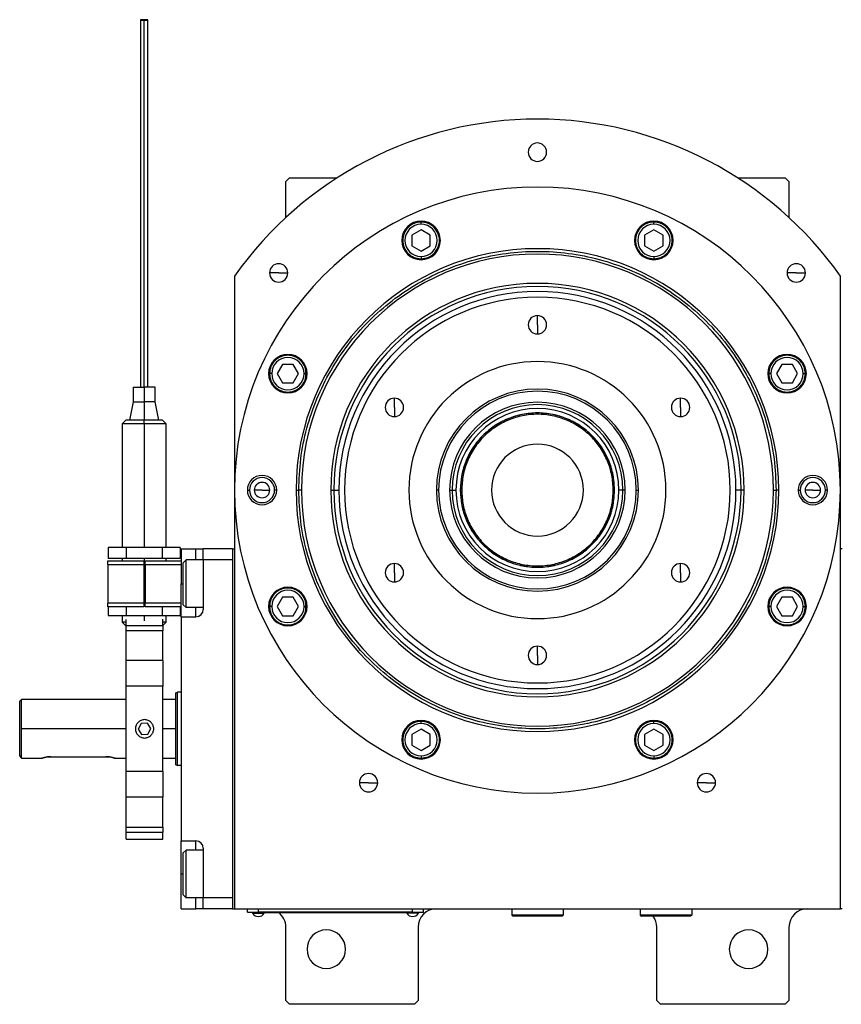
# Model space of a CAD drawing. Units: millimetres. Extents: x 200 to 2454, y 227 to 1663.
# Drawn here: x 822 to 1046, y 1199 to 1467 of the extents above; entities that cross this region are included whole.
import ezdxf

# ---------------------------------------------------------------- set-up
doc = ezdxf.new("R2010")
doc.units = ezdxf.units.MM

msp = doc.modelspace()

# ---------------------------------------------------------------- linework, layer by layer
at = {"color": 7, "linetype": 'Continuous', "lineweight": 25}
for p, q in [((895.25, 1424.41), (894.25, 1423.41)), ((895.25, 1424.41), (908.2, 1424.41)), ((1017.3, 1424.41), (1030.25, 1424.41)), ((1031.25, 1423.41), (1030.25, 1424.41)), ((894.25, 1413.63), (894.25, 1423.41)), ((1031.25, 1423.41), (1031.25, 1413.63)), ((931.06, 1410.27), (928.56, 1408.83)), ((931.06, 1411.79), (931.06, 1412.39)), ((933.56, 1408.83), (931.06, 1410.27)), ((994.45, 1410.27), (991.95, 1408.83)), ((994.45, 1411.79), (994.45, 1412.39)), ((996.95, 1408.83), (994.45, 1410.27)), ((928.56, 1408.83), (928.56, 1405.94)), ((933.56, 1405.94), (933.56, 1408.83)), ((991.95, 1408.83), (991.95, 1405.94)), ((996.95, 1405.94), (996.95, 1408.83)), ((928.56, 1405.94), (931.06, 1404.5)), ((931.06, 1404.5), (933.56, 1405.94)), ((991.95, 1405.94), (994.45, 1404.5)), ((994.45, 1404.5), (996.95, 1405.94)), ((931.06, 1402.99), (931.06, 1402.39)), ((994.45, 1402.99), (994.45, 1402.39)), ((880.25, 1397.68), (880.25, 1225.41)), ((892.28, 1398.55), (889.78, 1398.55)), ((892.28, 1398.55), (894.78, 1398.55)), ((1033.23, 1398.55), (1030.73, 1398.55)), ((1033.23, 1398.55), (1035.73, 1398.55)), ((1045.25, 1225.41), (1045.25, 1397.68)), ((962.75, 1384.41), (962.75, 1386.91)), ((962.75, 1384.41), (962.75, 1381.91)), ((893.34, 1373.61), (891.89, 1371.11)), ((896.22, 1373.61), (893.34, 1373.61)), ((897.67, 1371.11), (896.22, 1373.61)), ((1029.28, 1373.61), (1027.84, 1371.11)), ((1032.17, 1373.61), (1029.28, 1373.61)), ((1033.61, 1371.11), (1032.17, 1373.61)), ((890.38, 1371.11), (889.78, 1371.11)), ((891.89, 1371.11), (893.34, 1368.61)), ((896.22, 1368.61), (897.67, 1371.11)), ((899.18, 1371.11), (899.78, 1371.11)), ((1026.33, 1371.11), (1025.73, 1371.11)), ((1027.84, 1371.11), (1029.28, 1368.61)), ((1032.17, 1368.61), (1033.61, 1371.11)), ((1035.13, 1371.11), (1035.73, 1371.11)), ((852.65, 1367.41), (852.65, 1363.41)), ((852.65, 1367.41), (855.65, 1367.41)), ((855.65, 1367.41), (855.65, 1363.41)), ((858.65, 1367.41), (855.65, 1367.41)), ((858.65, 1363.41), (858.65, 1367.41)), ((893.34, 1368.61), (896.22, 1368.61)), ((1029.28, 1368.61), (1032.17, 1368.61)), ((852.65, 1363.41), (851.65, 1358.41)), ((852.65, 1363.41), (855.65, 1363.41)), ((855.65, 1363.41), (855.65, 1358.41)), ((858.65, 1363.41), (855.65, 1363.41)), ((859.65, 1358.41), (858.65, 1363.41)), ((923.78, 1361.91), (923.78, 1364.41)), ((923.78, 1361.91), (923.78, 1359.41)), ((1001.72, 1361.91), (1001.72, 1364.41)), ((1001.72, 1361.91), (1001.72, 1359.41)), ((850.65, 1358.41), (849.65, 1357.41)), ((849.65, 1357.41), (849.65, 1323.76)), ((850.65, 1358.41), (850.65, 1358.41)), ((855.65, 1357.41), (855.65, 1358.41)), ((855.65, 1357.41), (855.65, 1323.76)), ((861.65, 1357.41), (860.65, 1358.41)), ((860.65, 1358.41), (860.65, 1358.41)), ((861.65, 1323.76), (861.65, 1357.41)), ((883.75, 1339.41), (884.33, 1339.41)), ((887.75, 1339.41), (885.65, 1339.41)), ((887.75, 1339.41), (889.85, 1339.41)), ((891.75, 1339.41), (891.17, 1339.41)), ((897.02, 1339.41), (897.75, 1339.41)), ((898.5, 1339.41), (897.75, 1339.41)), ((906.46, 1339.41), (907.31, 1339.41)), ((907.31, 1339.41), (908.69, 1339.41)), ((935.83, 1339.41), (935.25, 1339.41)), ((938.84, 1339.41), (939.49, 1339.41)), ((939.49, 1339.41), (940.55, 1339.41)), ((942.12, 1339.41), (941.75, 1339.41)), ((983.39, 1339.41), (983.75, 1339.41)), ((986.01, 1339.41), (984.95, 1339.41)), ((986.67, 1339.41), (986.01, 1339.41)), ((989.67, 1339.41), (990.25, 1339.41)), ((1018.19, 1339.41), (1016.81, 1339.41)), ((1019.04, 1339.41), (1018.19, 1339.41)), ((1027, 1339.41), (1027.75, 1339.41)), ((1028.48, 1339.41), (1027.75, 1339.41)), ((1033.75, 1339.41), (1034.33, 1339.41)), ((1037.75, 1339.41), (1035.65, 1339.41)), ((1037.75, 1339.41), (1039.85, 1339.41)), ((1041.75, 1339.41), (1041.17, 1339.41)), ((845.84, 1323.76), (845.84, 1320.76)), ((850.74, 1323.76), (845.84, 1323.76)), ((850.74, 1323.76), (850.74, 1320.76)), ((860.56, 1323.76), (850.74, 1323.76)), ((860.56, 1323.76), (860.56, 1320.76)), ((865.47, 1323.76), (860.56, 1323.76)), ((865.47, 1323.76), (865.47, 1320.76)), ((865.75, 1323.41), (869.75, 1323.41)), ((865.75, 1323.41), (865.75, 1313.91)), ((869.75, 1323.41), (871.75, 1323.41)), ((879.75, 1323.41), (871.75, 1323.41)), ((871.75, 1320.41), (871.75, 1323.41)), ((879.75, 1323.41), (879.75, 1225.41)), ((879.75, 1323.41), (880.25, 1323.41)), ((1045.75, 1323.41), (1045.25, 1323.41)), ((845.75, 1320.16), (855.55, 1320.16)), ((845.75, 1319.16), (845.75, 1320.16)), ((845.75, 1319.16), (855.55, 1319.16)), ((845.75, 1319.16), (845.75, 1308.66)), ((850.74, 1320.76), (845.84, 1320.76)), ((849.65, 1320.76), (849.65, 1320.16)), ((860.56, 1320.76), (850.74, 1320.76)), ((855.55, 1320.16), (855.55, 1319.16)), ((855.55, 1319.16), (855.55, 1308.66)), ((855.95, 1319.16), (855.95, 1320.16)), ((855.95, 1320.16), (865.75, 1320.16)), ((855.95, 1319.16), (865.75, 1319.16)), ((855.95, 1319.16), (855.95, 1308.66)), ((865.47, 1320.76), (860.56, 1320.76)), ((861.65, 1320.16), (861.65, 1320.76)), ((866.25, 1319.61), (867.05, 1320.41)), ((866.25, 1308.21), (866.25, 1319.61)), ((871.75, 1320.41), (867.05, 1320.41)), ((879.75, 1320.41), (871.75, 1320.41)), ((871.75, 1320.41), (871.75, 1306.91)), ((879.75, 1320.41), (879.75, 1228.41)), ((923.78, 1316.91), (923.78, 1319.41)), ((1001.72, 1316.91), (1001.72, 1319.41)), ((923.78, 1316.91), (923.78, 1314.41)), ((1001.72, 1316.91), (1001.72, 1314.41)), ((855.95, 1315.91), (855.55, 1315.91)), ((865.75, 1304.91), (865.75, 1313.91)), ((855.55, 1311.91), (855.95, 1311.91)), ((855.55, 1308.66), (845.75, 1308.66)), ((845.75, 1307.66), (845.75, 1308.66)), ((855.55, 1308.66), (855.55, 1307.66)), ((855.55, 1308.26), (855.95, 1308.26)), ((865.75, 1308.66), (855.95, 1308.66)), ((855.95, 1307.66), (855.95, 1308.66)), ((866.25, 1308.21), (867.05, 1307.41)), ((893.34, 1310.22), (891.89, 1307.72)), ((896.22, 1310.22), (893.34, 1310.22)), ((897.67, 1307.72), (896.22, 1310.22)), ((1029.28, 1310.22), (1027.84, 1307.72)), ((1032.17, 1310.22), (1029.28, 1310.22)), ((1033.61, 1307.72), (1032.17, 1310.22)), ((855.55, 1307.66), (845.75, 1307.66)), ((845.84, 1307.66), (845.84, 1305.26)), ((850.74, 1307.66), (850.74, 1305.26)), ((865.75, 1307.66), (855.95, 1307.66)), ((860.56, 1307.66), (860.56, 1305.26)), ((865.47, 1307.66), (865.47, 1305.26)), ((871.75, 1307.41), (867.05, 1307.41)), ((890.38, 1307.72), (889.78, 1307.72)), ((891.89, 1307.72), (893.34, 1305.22)), ((896.22, 1305.22), (897.67, 1307.72)), ((899.18, 1307.72), (899.78, 1307.72)), ((1026.33, 1307.72), (1025.73, 1307.72)), ((1027.84, 1307.72), (1029.28, 1305.22)), ((1032.17, 1305.22), (1033.61, 1307.72)), ((1035.13, 1307.72), (1035.73, 1307.72)), ((845.84, 1305.26), (850.74, 1305.26)), ((849.65, 1305.26), (849.65, 1303.41)), ((849.65, 1303.42), (850.65, 1302.41)), ((850.74, 1305.26), (860.56, 1305.26)), ((850.75, 1302.51), (850.75, 1304.21)), ((860.56, 1305.26), (865.47, 1305.26)), ((860.75, 1302.51), (860.75, 1304.25)), ((860.75, 1302.51), (861.65, 1303.42)), ((861.65, 1303.41), (861.65, 1305.26)), ((865.75, 1304.91), (865.75, 1243.91)), ((865.75, 1304.91), (869.75, 1304.91)), ((893.34, 1305.22), (896.22, 1305.22)), ((1029.28, 1305.22), (1032.17, 1305.22)), ((850.65, 1302.41), (850.65, 1302.41)), ((850.75, 1302.51), (860.75, 1302.51)), ((850.75, 1301.19), (850.75, 1302.51)), ((850.75, 1301.19), (860.75, 1301.19)), ((850.75, 1293.01), (850.75, 1301.19)), ((860.75, 1302.51), (860.75, 1301.19)), ((860.75, 1293.01), (860.75, 1301.19)), ((962.75, 1294.41), (962.75, 1296.91)), ((860.75, 1293.01), (850.75, 1293.01)), ((850.75, 1286.05), (850.75, 1293.01)), ((860.75, 1293.01), (860.75, 1286.05)), ((962.75, 1294.41), (962.75, 1291.91)), ((860.75, 1286.05), (850.75, 1286.05)), ((850.75, 1262.77), (850.75, 1286.05)), ((860.75, 1262.77), (860.75, 1286.05)), ((864.25, 1284.23), (864.75, 1284.41)), ((865.75, 1284.41), (864.75, 1284.41)), ((822.25, 1282.41), (821.75, 1281.91)), ((821.75, 1267.17), (821.75, 1281.91)), ((850.75, 1282.41), (822.25, 1282.41)), ((822.25, 1274.41), (822.25, 1282.41)), ((864.25, 1282.41), (860.75, 1282.41)), ((931.06, 1275.84), (931.06, 1276.44)), ((994.45, 1275.84), (994.45, 1276.44)), ((822.25, 1266.41), (822.25, 1274.41)), ((854.81, 1275.87), (854.02, 1274.33)), ((854.02, 1274.33), (854.96, 1272.87)), ((856.54, 1275.95), (854.81, 1275.87)), ((857.48, 1274.5), (856.54, 1275.95)), ((856.69, 1272.96), (857.48, 1274.5)), ((931.06, 1274.33), (928.56, 1272.88)), ((933.56, 1272.88), (931.06, 1274.33)), ((994.45, 1274.33), (991.95, 1272.88)), ((996.95, 1272.88), (994.45, 1274.33)), ((854.96, 1272.87), (856.69, 1272.96)), ((928.56, 1272.88), (928.56, 1270)), ((933.56, 1270), (933.56, 1272.88)), ((991.95, 1272.88), (991.95, 1270)), ((996.95, 1270), (996.95, 1272.88)), ((928.56, 1270), (931.06, 1268.55)), ((931.06, 1268.55), (933.56, 1270)), ((991.95, 1270), (994.45, 1268.55)), ((994.45, 1268.55), (996.95, 1270)), ((822.25, 1266.41), (827.75, 1266.41)), ((830.25, 1266.81), (845.25, 1266.81)), ((847.75, 1266.41), (850.75, 1266.41)), ((860.75, 1266.41), (864.25, 1266.41)), ((931.06, 1267.04), (931.06, 1266.44)), ((994.45, 1267.04), (994.45, 1266.44)), ((860.75, 1262.77), (850.75, 1262.77)), ((850.75, 1255.82), (850.75, 1262.77)), ((860.75, 1262.77), (860.75, 1255.82)), ((864.25, 1264.59), (864.75, 1264.41)), ((865.75, 1264.41), (864.75, 1264.41)), ((916.75, 1259.74), (914.25, 1259.74)), ((916.75, 1259.74), (919.25, 1259.74)), ((1008.75, 1259.74), (1006.25, 1259.74)), ((1008.75, 1259.74), (1011.25, 1259.74)), ((860.75, 1255.82), (850.75, 1255.82)), ((850.75, 1247.64), (850.75, 1255.82)), ((860.75, 1247.64), (860.75, 1255.82)), ((850.75, 1247.64), (860.75, 1247.64)), ((850.75, 1246.32), (850.75, 1247.64)), ((860.75, 1247.64), (860.75, 1246.32)), ((850.75, 1246.32), (860.75, 1246.32)), ((850.75, 1244.41), (850.75, 1246.32)), ((850.75, 1244.41), (860.75, 1244.41)), ((860.75, 1244.41), (860.75, 1246.32)), ((865.75, 1243.91), (869.75, 1243.91)), ((865.75, 1234.91), (865.75, 1243.91)), ((866.25, 1240.61), (867.05, 1241.41)), ((871.75, 1241.41), (867.05, 1241.41)), ((871.75, 1241.91), (871.75, 1228.41)), ((866.25, 1229.21), (866.25, 1240.61)), ((865.75, 1225.41), (865.75, 1234.91)), ((866.25, 1229.21), (867.05, 1228.41)), ((871.75, 1228.41), (867.05, 1228.41)), ((879.75, 1228.41), (871.75, 1228.41)), ((871.75, 1225.41), (871.75, 1228.41)), ((865.75, 1225.41), (869.75, 1225.41)), ((871.75, 1225.41), (869.75, 1225.41)), ((879.75, 1225.41), (871.75, 1225.41)), ((879.75, 1225.41), (880.25, 1225.41)), ((880.25, 1225.41), (1045.25, 1225.41)), ((883.75, 1224.46), (883.75, 1225.41)), ((886.75, 1224.46), (886.75, 1225.41)), ((928.75, 1224.46), (928.75, 1225.41)), ((931.75, 1224.46), (931.75, 1225.41)), ((955.75, 1225.41), (955.75, 1223.71)), ((969.75, 1225.41), (969.75, 1223.71)), ((990.25, 1225.41), (990.75, 1225.39)), ((990.75, 1225.41), (990.75, 1223.71)), ((1004.75, 1225.41), (1004.75, 1223.71)), ((1045.75, 1225.41), (1045.25, 1225.41)), ((883.75, 1224.46), (886.75, 1224.46)), ((884.75, 1224.41), (884.75, 1224.46)), ((886.75, 1224.41), (884.75, 1224.41)), ((885.15, 1224.41), (885.15, 1224.19)), ((885.15, 1224.19), (888.35, 1224.19)), ((928.75, 1224.46), (886.75, 1224.46)), ((886.75, 1224.41), (886.75, 1224.46)), ((886.75, 1224.41), (928.75, 1224.41)), ((888.35, 1224.41), (888.35, 1224.19)), ((927.15, 1224.41), (927.15, 1224.19)), ((930.35, 1224.19), (927.15, 1224.19)), ((928.75, 1224.46), (931.75, 1224.46)), ((928.75, 1224.41), (928.75, 1224.46)), ((930.75, 1224.41), (928.75, 1224.41)), ((930.35, 1224.41), (930.35, 1224.19)), ((930.75, 1224.41), (930.75, 1224.46)), ((969.75, 1223.71), (955.75, 1223.71)), ((955.75, 1223.71), (956.05, 1223.41)), ((969.45, 1223.41), (956.05, 1223.41)), ((969.75, 1223.71), (969.45, 1223.41)), ((1004.75, 1223.71), (990.75, 1223.71)), ((990.75, 1223.71), (991.05, 1223.41)), ((1004.45, 1223.41), (991.05, 1223.41)), ((1004.75, 1223.71), (1004.45, 1223.41)), ((894.25, 1200.41), (894.25, 1220.41)), ((930.25, 1220.41), (930.25, 1200.41)), ((995.25, 1200.41), (995.25, 1220.41)), ((1031.25, 1220.41), (1031.25, 1200.41)), ((894.25, 1200.41), (895.25, 1199.41)), ((929.25, 1199.41), (895.25, 1199.41)), ((929.25, 1199.41), (930.25, 1200.41)), ((995.25, 1200.41), (996.25, 1199.41)), ((1030.25, 1199.41), (996.25, 1199.41)), ((1030.25, 1199.41), (1031.25, 1200.41))]:
    msp.add_line(p, q, dxfattribs=at)
at = {"color": 8, "linetype": 'Continuous', "lineweight": 25}
for p, q in [((869.75, 1320.41), (869.75, 1323.41)), ((855.65, 1320.76), (855.65, 1315.91)), ((855.55, 1313.91), (855.95, 1313.91)), ((865.75, 1313.91), (866.25, 1313.91)), ((855.65, 1311.91), (855.65, 1308.26)), ((869.75, 1304.91), (869.75, 1307.41)), ((855.65, 1305.26), (855.65, 1303.81)), ((850.75, 1274.41), (822.25, 1274.41)), ((864.25, 1274.41), (860.75, 1274.41)), ((869.75, 1241.41), (869.75, 1243.91)), ((865.75, 1234.91), (866.25, 1234.91)), ((869.75, 1225.41), (869.75, 1228.41))]:
    msp.add_line(p, q, dxfattribs=at)
at = {"color": 7, "linetype": 'Continuous', "lineweight": 25, "flags": 128}
for points in [[(855.65, 1467.48), (855.27, 1467.48), (854.94, 1467.46), (854.73, 1467.44), (854.65, 1467.41), (854.73, 1467.39), (854.94, 1467.36), (855.27, 1467.35), (855.65, 1467.34)], [(855.65, 1467.34), (856.03, 1467.35), (856.36, 1467.36), (856.58, 1467.39), (856.65, 1467.41), (856.58, 1467.44), (856.36, 1467.46), (856.03, 1467.48), (855.65, 1467.48)], [(867.05, 1307.41), (867.05, 1307.6), (867.05, 1308.16), (867.05, 1309.05), (867.05, 1310.22), (867.05, 1311.61), (867.05, 1313.13), (867.05, 1314.7), (867.05, 1316.22), (867.05, 1317.6), (867.05, 1318.78), (867.05, 1319.67), (867.05, 1320.22), (867.05, 1320.41)], [(864.25, 1264.59), (864.25, 1264.78), (864.25, 1265.34), (864.25, 1266.25), (864.25, 1267.47), (864.25, 1268.96), (864.25, 1270.66), (864.25, 1272.5), (864.25, 1274.41), (864.25, 1276.33), (864.25, 1278.17), (864.25, 1279.87), (864.25, 1281.35), (864.25, 1282.58), (864.25, 1283.48), (864.25, 1284.04), (864.25, 1284.23)], [(864.75, 1264.41), (864.75, 1264.6), (864.75, 1265.17), (864.75, 1266.1), (864.75, 1267.34), (864.75, 1268.86), (864.75, 1270.59), (864.75, 1272.46), (864.75, 1274.41), (864.75, 1276.36), (864.75, 1278.24), (864.75, 1279.97), (864.75, 1281.48), (864.75, 1282.73), (864.75, 1283.65), (864.75, 1284.22), (864.75, 1284.41)], [(867.05, 1228.41), (867.05, 1228.6), (867.05, 1229.16), (867.05, 1230.05), (867.05, 1231.22), (867.05, 1232.61), (867.05, 1234.13), (867.05, 1235.7), (867.05, 1237.22), (867.05, 1238.6), (867.05, 1239.78), (867.05, 1240.67), (867.05, 1241.22), (867.05, 1241.41)]]:
    msp.add_lwpolyline(points, dxfattribs=at)
at = {"color": 7, "linetype": 'Continuous', "lineweight": 25}
for centre, radius, start, end in [((962.75, 1339.41), 101, 35.2311, 144.7689), ((962.75, 1431.41), 2.5, 0, 180), ((962.75, 1431.41), 2.5, 180, 0), ((962.75, 1339.41), 82.5, 0, 180), ((931.06, 1407.39), 5.25, 0, 180), ((931.06, 1407.39), 4.4, 90, 270), ((931.06, 1407.39), 4.4, 270, 90), ((994.45, 1407.39), 5.25, 0, 180), ((994.45, 1407.39), 4.4, 90, 270), ((994.45, 1407.39), 4.4, 270, 90), ((931.06, 1407.39), 5.25, 180, 0), ((994.45, 1407.39), 5.25, 180, 0), ((962.75, 1339.41), 65.73, 0, 180), ((962.75, 1339.41), 64.25, 0, 180), ((892.28, 1398.55), 2.5, 0, 180), ((1033.23, 1398.55), 2.5, 0, 180), ((892.28, 1398.55), 2.5, 180, 0), ((1033.23, 1398.55), 2.5, 180, 0), ((962.75, 1339.41), 56.29, 0, 180), ((962.75, 1339.41), 55.44, 0, 180), ((962.75, 1339.41), 54.06, 0, 180), ((962.75, 1339.41), 52.5, 90, 270), ((962.75, 1339.41), 52.5, 270, 90), ((962.75, 1384.41), 2.5, 90, 270), ((962.75, 1384.41), 2.5, 270, 90), ((894.78, 1371.11), 5.25, 0, 180), ((894.78, 1371.11), 4.4, 0, 180), ((1030.73, 1371.11), 5.25, 0, 180), ((1030.73, 1371.11), 4.4, 0, 180), ((962.75, 1339.41), 35, 90, 270), ((962.75, 1339.41), 35, 270, 90), ((894.78, 1371.11), 5.25, 180, 0), ((894.78, 1371.11), 4.4, 180, 360), ((1030.73, 1371.11), 5.25, 180, 0), ((1030.73, 1371.11), 4.4, 180, 360), ((962.75, 1339.41), 27.5, 360, 180), ((962.75, 1339.41), 27.5, 90, 270), ((962.75, 1339.41), 26.92, 360, 180), ((962.75, 1339.41), 27.5, 270, 90), ((923.78, 1361.91), 2.5, 90, 270), ((923.78, 1361.91), 2.5, 270, 90), ((962.75, 1339.41), 23.91, 0, 180), ((962.75, 1339.41), 23.26, 0, 180), ((1001.72, 1361.91), 2.5, 90, 270), ((1001.72, 1361.91), 2.5, 270, 90), ((962.75, 1339.41), 22.2, 0, 180), ((962.75, 1339.41), 21, 0, 180), ((962.75, 1339.41), 12.5, 0, 180), ((887.75, 1339.41), 4, 0, 180), ((1037.75, 1339.41), 4, 0, 180), ((887.75, 1339.41), 3.42, 0, 180), ((887.75, 1339.41), 2.1, 0, 180), ((1037.75, 1339.41), 3.42, 0, 180), ((1037.75, 1339.41), 2.1, 0, 180), ((962.75, 1339.41), 82.5, 180, 0), ((887.75, 1339.41), 4, 180, 0), ((887.75, 1339.41), 3.42, 180, 0), ((887.75, 1339.41), 2.1, 180, 0), ((962.75, 1339.41), 65.73, 180, 0), ((962.75, 1339.41), 64.25, 180, 0), ((962.75, 1339.41), 56.29, 180, 0), ((962.75, 1339.41), 55.44, 180, 0), ((962.75, 1339.41), 54.06, 180, 0), ((962.75, 1339.41), 26.92, 180, 0), ((962.75, 1339.41), 23.91, 180, 0), ((962.75, 1339.41), 23.26, 180, 0), ((962.75, 1339.41), 22.2, 180, 0), ((962.75, 1339.41), 21, 180, 0), ((962.75, 1339.41), 12.5, 180, 0), ((1037.75, 1339.41), 4, 180, 0), ((1037.75, 1339.41), 3.42, 180, 0), ((1037.75, 1339.41), 2.1, 180, 0), ((923.78, 1316.91), 2.5, 90, 270), ((923.78, 1316.91), 2.5, 270, 90), ((1001.72, 1316.91), 2.5, 90, 270), ((1001.72, 1316.91), 2.5, 270, 90), ((894.78, 1307.72), 5.25, 0, 180), ((894.78, 1307.72), 4.4, 0, 180), ((1030.73, 1307.72), 5.25, 0, 180), ((1030.73, 1307.72), 4.4, 0, 180), ((869.75, 1306.91), 2, 270, 0), ((894.78, 1307.72), 5.25, 180, 0), ((894.78, 1307.72), 4.4, 180, 360), ((1030.73, 1307.72), 5.25, 180, 0), ((1030.73, 1307.72), 4.4, 180, 360), ((962.75, 1294.41), 2.5, 90, 270), ((962.75, 1294.41), 2.5, 270, 90), ((931.06, 1271.44), 5.25, 0, 180), ((994.45, 1271.44), 5.25, 0, 180), ((931.06, 1271.44), 4.4, 90, 270), ((931.06, 1271.44), 4.4, 270, 90), ((994.45, 1271.44), 4.4, 90, 270), ((994.45, 1271.44), 4.4, 270, 90), ((931.06, 1271.44), 5.25, 180, 0), ((994.45, 1271.44), 5.25, 180, 0), ((916.75, 1259.74), 2.5, 0, 180), ((1008.75, 1259.74), 2.5, 0, 180), ((916.75, 1259.74), 2.5, 180, 0), ((1008.75, 1259.74), 2.5, 180, 0), ((869.75, 1241.91), 2, 0, 90), ((935.25, 1220.41), 5, 90, 180), ((1036.25, 1220.41), 5, 90, 180), ((886.75, 1225.21), 1.9, 212.6369, 270), ((886.75, 1225.21), 1.9, 270, 327.3631), ((889.25, 1220.41), 5, 0, 53.1301), ((928.75, 1225.21), 1.9, 212.6369, 270), ((928.75, 1225.21), 1.9, 270, 327.3631), ((990.25, 1220.41), 5, 0, 36.8699), ((905.25, 1214.41), 5.25, 0, 180), ((1020.25, 1214.41), 5.25, 0, 180), ((905.25, 1214.41), 5.25, 180, 0), ((1020.25, 1214.41), 5.25, 180, 0)]:
    msp.add_arc(centre, radius, start, end, dxfattribs=at)
for points, knots in [([(854.65, 1467.41), (854.65, 1466.04), (854.65, 1463.44), (854.65, 1459.87), (854.65, 1456.08), (854.65, 1452.27), (854.65, 1448.57), (854.65, 1445.51), (854.65, 1442.76), (854.65, 1439.44), (854.65, 1435.26), (854.65, 1429.99), (854.65, 1424.42), (854.65, 1418.77), (854.65, 1413.19), (854.65, 1407.88), (854.65, 1403.1), (854.65, 1399.62), (854.65, 1396.99), (854.65, 1394.86), (854.65, 1392.27), (854.65, 1388.92), (854.65, 1384.6), (854.65, 1379.33), (854.65, 1373.47), (854.65, 1369.43), (854.65, 1367.41)], [0, 0, 0, 0, 0.037906, 0.071803, 0.102677, 0.151767, 0.1928, 0.22551, 0.254611, 0.283984, 0.333472, 0.383891, 0.435087, 0.486896, 0.539019, 0.590924, 0.641083, 0.687672, 0.709733, 0.732672, 0.761603, 0.796906, 0.839128, 0.888528, 0.94449, 1, 1, 1, 1]), ([(855.65, 1367.41), (855.65, 1369.67), (855.65, 1374.26), (855.65, 1380.03), (855.65, 1384.59), (855.65, 1387.9), (855.65, 1391.02), (855.65, 1394.86), (855.65, 1399.27), (855.65, 1404.71), (855.65, 1410.9), (855.65, 1417.51), (855.65, 1423.19), (855.65, 1427.65), (855.65, 1431.24), (855.65, 1435.04), (855.65, 1438.94), (855.65, 1443.33), (855.65, 1448.24), (855.65, 1452.99), (855.65, 1457.06), (855.65, 1460.29), (855.65, 1463.73), (855.65, 1466.12), (855.65, 1467.34)], [0, 0, 0, 0, 0.062193, 0.126465, 0.1587, 0.190758, 0.222563, 0.253972, 0.316124, 0.377419, 0.439239, 0.501894, 0.564137, 0.594806, 0.625023, 0.664712, 0.704637, 0.745333, 0.807587, 0.870359, 0.901878, 0.93371, 0.966219, 1, 1, 1, 1]), ([(856.65, 1367.41), (856.65, 1369.13), (856.65, 1372.59), (856.65, 1377.62), (856.65, 1382.18), (856.65, 1385.97), (856.65, 1389.01), (856.65, 1391.5), (856.65, 1393.7), (856.65, 1396.57), (856.65, 1400.13), (856.65, 1404.71), (856.65, 1409.83), (856.65, 1415.27), (856.65, 1420.9), (856.65, 1426.49), (856.65, 1431.79), (856.65, 1435.8), (856.65, 1438.75), (856.65, 1441.08), (856.65, 1443.79), (856.65, 1447.02), (856.65, 1450.82), (856.65, 1454.45), (856.65, 1457.81), (856.65, 1460.69), (856.65, 1463.91), (856.65, 1466.21), (856.65, 1467.41)], [0, 0, 0, 0, 0.047317, 0.095447, 0.137862, 0.173984, 0.20377, 0.228215, 0.252169, 0.276491, 0.326277, 0.37713, 0.428664, 0.480601, 0.532615, 0.584234, 0.634003, 0.679992, 0.701843, 0.724936, 0.754365, 0.79043, 0.832949, 0.881566, 0.908165, 0.936459, 0.966828, 1, 1, 1, 1]), ([(855.65, 1357.41), (854.87, 1357.41), (853.29, 1357.41), (851.31, 1357.41), (849.92, 1357.41), (849.74, 1357.41), (849.65, 1357.41)], [0, 0, 0, 0, 0.25, 0.500001, 0.750001, 1, 1, 1, 1]), ([(855.65, 1358.41), (855, 1358.41), (853.69, 1358.41), (852.04, 1358.41), (850.95, 1358.41), (850.8, 1358.41), (850.74, 1358.41)], [0, 0, 0, 0, 0.265239, 0.530478, 0.795717, 1, 1, 1, 1]), ([(861.65, 1357.41), (861.56, 1357.41), (861.38, 1357.41), (859.99, 1357.41), (858.01, 1357.41), (856.44, 1357.41), (855.65, 1357.41)], [0, 0, 0, 0, 0.249999, 0.499999, 0.75, 1, 1, 1, 1]), ([(850.75, 1303.41), (850.51, 1303.41), (849.8, 1303.41), (849.71, 1303.41), (849.65, 1303.41)], [0, 0, 0, 0, 0.330877, 1, 1, 1, 1]), ([(861.65, 1303.41), (861.6, 1303.41), (861.54, 1303.41), (860.91, 1303.41), (860.75, 1303.41)], [0, 0, 0, 0, 0.745868, 1, 1, 1, 1]), ([(855.75, 1276.91), (855.42, 1276.87), (854.77, 1276.8), (853.94, 1276.22), (853.38, 1275.4), (853.19, 1274.41), (853.38, 1273.43), (853.94, 1272.6), (854.77, 1272.03), (855.42, 1271.95), (855.75, 1271.91)], [0, 0, 0, 0, 0.12494, 0.249996, 0.37501, 0.5, 0.62499, 0.750004, 0.87506, 1, 1, 1, 1]), ([(855.75, 1271.91), (856.08, 1271.95), (856.74, 1272.03), (857.57, 1272.6), (858.12, 1273.43), (858.32, 1274.41), (858.12, 1275.4), (857.57, 1276.22), (856.74, 1276.8), (856.08, 1276.87), (855.75, 1276.91)], [0, 0, 0, 0, 0.12494, 0.249996, 0.37501, 0.5, 0.62499, 0.750004, 0.87506, 1, 1, 1, 1]), ([(822.25, 1266.41), (822.25, 1266.42), (822.23, 1266.44), (822.1, 1266.65), (821.89, 1266.95), (821.75, 1267.17)], [0, 0, 0, 0, 0.230248, 0.469537, 1, 1, 1, 1]), ([(830.25, 1266.81), (830.09, 1266.81), (829.76, 1266.8), (829.13, 1266.74), (828.44, 1266.61), (827.97, 1266.48), (827.78, 1266.42), (827.74, 1266.41), (827.78, 1266.42), (827.97, 1266.48), (828.44, 1266.61), (829.13, 1266.74), (829.76, 1266.8), (830.09, 1266.81), (830.25, 1266.81)], [0, 0, 0, 0, 0.062655, 0.125283, 0.25, 0.374711, 0.439047, 0.5, 0.560951, 0.625289, 0.75, 0.874717, 0.937345, 1, 1, 1, 1]), ([(845.25, 1266.81), (845.42, 1266.81), (845.75, 1266.8), (846.37, 1266.74), (847.07, 1266.61), (847.53, 1266.48), (847.72, 1266.42), (847.77, 1266.41), (847.72, 1266.42), (847.53, 1266.48), (847.07, 1266.61), (846.37, 1266.74), (845.75, 1266.8), (845.42, 1266.81), (845.25, 1266.81)], [0, 0, 0, 0, 0.062655, 0.125283, 0.25, 0.374711, 0.439045, 0.5, 0.560949, 0.625289, 0.75, 0.874717, 0.937345, 1, 1, 1, 1])]:
    msp.add_open_spline(points, degree=3, knots=knots, dxfattribs=at)
for points in [[(931.06, 1412.39), (930.4, 1412.31), (929.09, 1412.16), (927.43, 1411), (926.32, 1409.35), (925.93, 1407.39), (926.32, 1405.42), (927.43, 1403.77), (929.09, 1402.61), (930.4, 1402.46), (931.06, 1402.39)], [(931.06, 1402.39), (931.71, 1402.46), (933.02, 1402.61), (934.68, 1403.77), (935.8, 1405.42), (936.19, 1407.39), (935.8, 1409.35), (934.68, 1411), (933.02, 1412.16), (931.71, 1412.31), (931.06, 1412.39)], [(994.45, 1412.39), (993.79, 1412.31), (992.49, 1412.16), (990.82, 1411), (989.71, 1409.35), (989.32, 1407.39), (989.71, 1405.42), (990.82, 1403.77), (992.49, 1402.61), (993.79, 1402.46), (994.45, 1402.39)], [(994.45, 1402.39), (995.1, 1402.46), (996.41, 1402.61), (998.08, 1403.77), (999.19, 1405.42), (999.58, 1407.39), (999.19, 1409.35), (998.08, 1411), (996.41, 1412.16), (995.1, 1412.31), (994.45, 1412.39)], [(897.75, 1339.41), (897.86, 1342.25), (898.07, 1347.92), (899.8, 1356.28), (902.52, 1364.36), (906.3, 1372.01), (911.04, 1379.1), (916.66, 1385.51), (923.07, 1391.13), (930.16, 1395.87), (937.81, 1399.64), (945.88, 1402.38), (954.24, 1404.04), (962.75, 1404.6), (971.26, 1404.04), (979.62, 1402.38), (987.7, 1399.64), (995.35, 1395.87), (1002.43, 1391.13), (1008.85, 1385.51), (1014.47, 1379.1), (1019.2, 1372.01), (1022.98, 1364.36), (1025.7, 1356.28), (1027.43, 1347.92), (1027.64, 1342.25), (1027.75, 1339.41)], [(899.78, 1371.11), (899.7, 1371.76), (899.55, 1373.07), (898.4, 1374.74), (896.74, 1375.85), (894.78, 1376.24), (892.81, 1375.85), (891.16, 1374.74), (890, 1373.07), (889.85, 1371.76), (889.78, 1371.11)], [(1035.73, 1371.11), (1035.65, 1371.76), (1035.5, 1373.07), (1034.34, 1374.74), (1032.69, 1375.85), (1030.73, 1376.24), (1028.76, 1375.85), (1027.11, 1374.74), (1025.95, 1373.07), (1025.8, 1371.76), (1025.73, 1371.11)], [(889.78, 1371.11), (889.85, 1370.45), (890, 1369.15), (891.16, 1367.48), (892.81, 1366.37), (894.78, 1365.98), (896.74, 1366.37), (898.4, 1367.48), (899.55, 1369.15), (899.7, 1370.45), (899.78, 1371.11)], [(1025.73, 1371.11), (1025.8, 1370.45), (1025.95, 1369.15), (1027.11, 1367.48), (1028.76, 1366.37), (1030.73, 1365.98), (1032.69, 1366.37), (1034.34, 1367.48), (1035.5, 1369.15), (1035.65, 1370.45), (1035.73, 1371.11)], [(983.75, 1339.41), (983.67, 1340.78), (983.52, 1343.53), (982.27, 1347.5), (980.33, 1351.15), (977.7, 1354.35), (974.49, 1356.98), (970.84, 1358.93), (966.88, 1360.14), (962.75, 1360.54), (958.63, 1360.14), (954.66, 1358.93), (951.01, 1356.98), (947.81, 1354.35), (945.18, 1351.15), (943.24, 1347.5), (941.99, 1343.53), (941.83, 1340.78), (941.75, 1339.41)], [(983.39, 1339.41), (983.31, 1340.76), (983.16, 1343.46), (981.93, 1347.36), (980.02, 1350.95), (977.44, 1354.09), (974.29, 1356.68), (970.7, 1358.6), (966.8, 1359.78), (962.75, 1360.18), (958.7, 1359.78), (954.8, 1358.6), (951.21, 1356.68), (948.07, 1354.09), (945.48, 1350.95), (943.57, 1347.36), (942.35, 1343.46), (942.19, 1340.76), (942.12, 1339.41)], [(855.65, 1358.41), (855, 1358.41), (853.69, 1358.41), (852.03, 1358.41), (850.88, 1358.41), (850.73, 1358.41), (850.65, 1358.41)], [(860.65, 1358.41), (860.58, 1358.41), (860.43, 1358.41), (859.27, 1358.41), (857.62, 1358.41), (856.31, 1358.41), (855.65, 1358.41)], [(860.65, 1358.41), (860.58, 1358.41), (860.43, 1358.41), (859.27, 1358.41), (857.62, 1358.41), (856.31, 1358.41), (855.65, 1358.41)], [(1027.75, 1339.41), (1027.64, 1336.58), (1027.43, 1330.9), (1025.7, 1322.54), (1022.98, 1314.47), (1019.2, 1306.82), (1014.47, 1299.73), (1008.85, 1293.32), (1002.43, 1287.7), (995.35, 1282.96), (987.7, 1279.19), (979.62, 1276.45), (971.26, 1274.78), (962.75, 1274.23), (954.24, 1274.78), (945.88, 1276.45), (937.81, 1279.19), (930.16, 1282.96), (923.07, 1287.7), (916.66, 1293.32), (911.04, 1299.73), (906.3, 1306.82), (902.52, 1314.47), (899.8, 1322.54), (898.07, 1330.9), (897.86, 1336.58), (897.75, 1339.41)], [(941.75, 1339.41), (941.83, 1338.03), (941.99, 1335.28), (943.24, 1331.32), (945.18, 1327.67), (947.81, 1324.46), (951.01, 1321.83), (954.66, 1319.88), (958.63, 1318.68), (962.75, 1318.27), (966.88, 1318.68), (970.84, 1319.88), (974.49, 1321.83), (977.7, 1324.46), (980.33, 1327.67), (982.27, 1331.32), (983.52, 1335.28), (983.67, 1338.03), (983.75, 1339.41)], [(942.12, 1339.41), (942.19, 1338.06), (942.35, 1335.36), (943.57, 1331.46), (945.48, 1327.87), (948.07, 1324.72), (951.21, 1322.14), (954.8, 1320.22), (958.7, 1319.04), (962.75, 1318.64), (966.8, 1319.04), (970.7, 1320.22), (974.29, 1322.14), (977.44, 1324.72), (980.02, 1327.87), (981.93, 1331.46), (983.16, 1335.36), (983.31, 1338.06), (983.39, 1339.41)], [(899.78, 1307.72), (899.7, 1308.37), (899.55, 1309.68), (898.4, 1311.34), (896.74, 1312.46), (894.78, 1312.85), (892.81, 1312.46), (891.16, 1311.34), (890, 1309.68), (889.85, 1308.37), (889.78, 1307.72)], [(1035.73, 1307.72), (1035.65, 1308.37), (1035.5, 1309.68), (1034.34, 1311.34), (1032.69, 1312.46), (1030.73, 1312.85), (1028.76, 1312.46), (1027.11, 1311.34), (1025.95, 1309.68), (1025.8, 1308.37), (1025.73, 1307.72)], [(889.78, 1307.72), (889.85, 1307.06), (890, 1305.75), (891.16, 1304.09), (892.81, 1302.98), (894.78, 1302.59), (896.74, 1302.98), (898.4, 1304.09), (899.55, 1305.75), (899.7, 1307.06), (899.78, 1307.72)], [(1025.73, 1307.72), (1025.8, 1307.06), (1025.95, 1305.75), (1027.11, 1304.09), (1028.76, 1302.98), (1030.73, 1302.59), (1032.69, 1302.98), (1034.34, 1304.09), (1035.5, 1305.75), (1035.65, 1307.06), (1035.73, 1307.72)], [(931.06, 1276.44), (930.4, 1276.36), (929.09, 1276.21), (927.43, 1275.06), (926.32, 1273.4), (925.93, 1271.44), (926.32, 1269.47), (927.43, 1267.82), (929.09, 1266.66), (930.4, 1266.51), (931.06, 1266.44)], [(931.06, 1266.44), (931.71, 1266.51), (933.02, 1266.66), (934.68, 1267.82), (935.8, 1269.47), (936.19, 1271.44), (935.8, 1273.4), (934.68, 1275.06), (933.02, 1276.21), (931.71, 1276.36), (931.06, 1276.44)], [(994.45, 1276.44), (993.79, 1276.36), (992.49, 1276.21), (990.82, 1275.06), (989.71, 1273.4), (989.32, 1271.44), (989.71, 1269.47), (990.82, 1267.82), (992.49, 1266.66), (993.79, 1266.51), (994.45, 1266.44)], [(994.45, 1266.44), (995.1, 1266.51), (996.41, 1266.66), (998.08, 1267.82), (999.19, 1269.47), (999.58, 1271.44), (999.19, 1273.4), (998.08, 1275.06), (996.41, 1276.21), (995.1, 1276.36), (994.45, 1276.44)]]:
    msp.add_open_spline(points, degree=3, dxfattribs=at)

doc.saveas('drawing.dxf')
